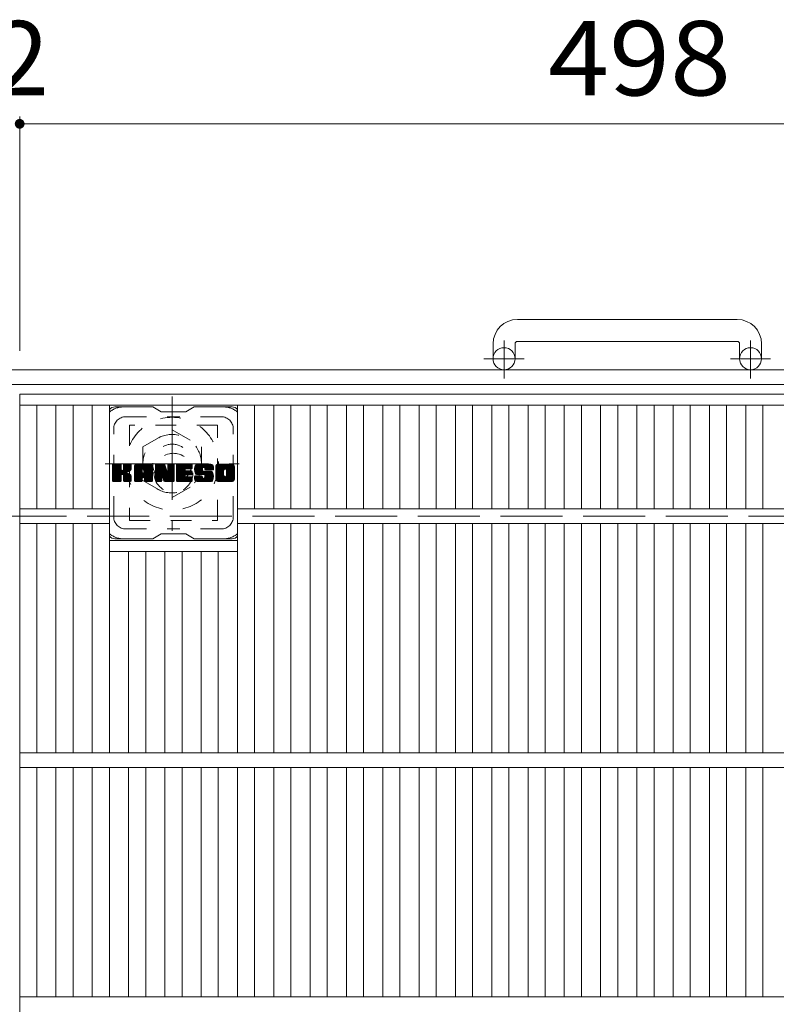
# Model space of a CAD drawing. Units: millimetres. Extents: x -1574 to 1878, y -1359 to 1378.
# Drawn here: x -1263 to -953, y 895 to 1299 of the extents above; entities that cross this region are included whole.
import ezdxf

# ---------------------------------------------------------------- set-up
doc = ezdxf.new("R2010")
doc.units = ezdxf.units.MM
doc.header["$LTSCALE"] = 10
for name, pattern in [('JWW_CENTER1', [6.773333, 4.233333, -0.846667, 0.846667, -0.846667]), ('JWW_DASHED1', [1.693333, 0.846667, -0.846667]), ('JWW_DASHED3', [3.386667, 2.54, -0.846667])]:
    doc.linetypes.add(name, pattern=pattern)
for name, color, linetype in [('C-1', 7, 'Continuous'), ('C-2', 7, 'Continuous'), ('C-3', 7, 'Continuous'), ('C-4', 7, 'Continuous'), ('C-7', 7, 'Continuous'), ('C-8', 7, 'Continuous')]:
    doc.layers.add(name, color=color, linetype=linetype)
doc.styles.add('ＭＳ ゴシック', font='txt', dxfattribs={"height": 1})

msp = doc.modelspace()

# ---------------------------------------------------------------- linework, layer by layer
at = {"layer": 'C-1', "color": 2, "linetype": 'Continuous', "lineweight": 9}
for p, q in [((-968.86, 1175.96), (-1058.86, 1175.96)), ((-1068.86, 1165.96), (-1068.86, 1159.86)), ((-1059.86, 1165.96), (-1059.86, 1159.86)), ((-1058.86, 1166.96), (-968.86, 1166.96)), ((-967.86, 1165.96), (-967.86, 1159.86)), ((-958.86, 1165.96), (-958.86, 1159.86)), ((46.14, 1155.36), (-1573.86, 1155.36)), ((46.14, 1149.36), (-1573.86, 1149.36))]:
    msp.add_line(p, q, dxfattribs=at)
at = {"layer": 'C-1', "color": 2, "linetype": 'JWW_CENTER1', "lineweight": 9}
for p, q in [((-1064.36, 1151.75), (-1064.36, 1167.35)), ((-963.36, 1151.75), (-963.36, 1167.35)), ((-1056.19, 1159.86), (-1072.6, 1159.86)), ((-955.2, 1159.86), (-971.6, 1159.86))]:
    msp.add_line(p, q, dxfattribs=at)
at = {"layer": 'C-1', "color": 2, "linetype": 'JWW_DASHED3', "lineweight": 9}
msp.add_line((-1573.86, 1095.36), (46.14, 1095.36), dxfattribs=at)
at = {"layer": 'C-1', "color": 2, "linetype": 'Continuous', "lineweight": 9}
for centre in [(-1064.36, 1159.86), (-963.36, 1159.86)]:
    msp.add_circle(centre, 4.5, dxfattribs=at)
for centre, radius, start, end in [((-1058.86, 1165.96), 10, 90, 180), ((-968.86, 1165.96), 10, 0, 90), ((-1058.86, 1165.96), 1, 90, 180), ((-968.86, 1165.96), 1, 0, 90)]:
    msp.add_arc(centre, radius, start, end, dxfattribs=at)
at = {"layer": 'C-2', "color": 3, "linetype": 'Continuous', "lineweight": 9}
for p, q in [((-764.86, 1145.36), (-1262.86, 1145.36)), ((-1262.86, 1145.36), (-1262.86, 545.36)), ((-764.86, 1140.86), (-1262.86, 1140.86)), ((-1255.86, 1140.86), (-1255.86, 1098.36)), ((-1247.98, 1140.86), (-1247.98, 1098.36)), ((-1240.98, 1140.86), (-1240.98, 1098.36)), ((-1233.1, 1140.86), (-1233.1, 1098.36)), ((-1226.1, 1140.86), (-1226.1, 998.36)), ((-1173.59, 1140.86), (-1173.59, 998.36)), ((-1166.59, 1140.86), (-1166.59, 1098.36)), ((-1158.71, 1140.86), (-1158.71, 1098.36)), ((-1151.71, 1140.86), (-1151.71, 1098.36)), ((-1143.83, 1140.86), (-1143.83, 1098.36)), ((-1136.83, 1140.86), (-1136.83, 1098.36)), ((-1128.95, 1140.86), (-1128.95, 1098.36)), ((-1121.95, 1140.86), (-1121.95, 1098.36)), ((-1114.07, 1140.86), (-1114.07, 1098.36)), ((-1107.07, 1140.86), (-1107.07, 1098.36)), ((-1099.19, 1140.86), (-1099.19, 1098.36)), ((-1092.19, 1140.86), (-1092.19, 1098.36)), ((-1084.31, 1140.86), (-1084.31, 1098.36)), ((-1077.31, 1140.86), (-1077.31, 1098.36)), ((-1069.43, 1140.86), (-1069.43, 1098.36)), ((-1062.43, 1140.86), (-1062.43, 1098.36)), ((-1054.55, 1140.86), (-1054.55, 1098.36)), ((-1047.55, 1140.86), (-1047.55, 1098.36)), ((-1039.68, 1140.86), (-1039.68, 1098.36)), ((-1032.68, 1140.86), (-1032.68, 1098.36)), ((-1024.8, 1140.86), (-1024.8, 1098.36)), ((-1017.8, 1140.86), (-1017.8, 1098.36)), ((-1009.92, 1140.86), (-1009.92, 1098.36)), ((-1002.92, 1140.86), (-1002.92, 1098.36)), ((-995.04, 1140.86), (-995.04, 1098.36)), ((-988.04, 1140.86), (-988.04, 1098.36)), ((-980.16, 1140.86), (-980.16, 1098.36)), ((-973.16, 1140.86), (-973.16, 1098.36)), ((-965.28, 1140.86), (-965.28, 1098.36)), ((-958.28, 1140.86), (-958.28, 1098.36)), ((-1226.1, 1098.36), (-1262.86, 1098.36)), ((-854.13, 1098.36), (-1173.59, 1098.36)), ((-1226.1, 1092.36), (-1262.86, 1092.36)), ((-1255.86, 1092.36), (-1255.86, 998.36)), ((-1247.98, 1092.36), (-1247.98, 998.36)), ((-1240.98, 1092.36), (-1240.98, 998.36)), ((-1233.1, 1092.36), (-1233.1, 998.36)), ((-854.13, 1092.36), (-1173.59, 1092.36)), ((-1166.59, 1092.36), (-1166.59, 998.36)), ((-1158.71, 1092.36), (-1158.71, 998.36)), ((-1151.71, 1092.36), (-1151.71, 998.36)), ((-1143.83, 1092.36), (-1143.83, 998.36)), ((-1136.83, 1092.36), (-1136.83, 998.36)), ((-1128.95, 1092.36), (-1128.95, 998.36)), ((-1121.95, 1092.36), (-1121.95, 998.36)), ((-1114.07, 1092.36), (-1114.07, 998.36)), ((-1107.07, 1092.36), (-1107.07, 998.36)), ((-1099.19, 1092.36), (-1099.19, 998.36)), ((-1092.19, 1092.36), (-1092.19, 998.36)), ((-1084.31, 1092.36), (-1084.31, 998.36)), ((-1077.31, 1092.36), (-1077.31, 998.36)), ((-1069.43, 1092.36), (-1069.43, 998.36)), ((-1062.43, 1092.36), (-1062.43, 998.36)), ((-1054.55, 1092.36), (-1054.55, 998.36)), ((-1047.55, 1092.36), (-1047.55, 998.36)), ((-1039.68, 1092.36), (-1039.68, 998.36)), ((-1032.68, 1092.36), (-1032.68, 998.36)), ((-1024.8, 1092.36), (-1024.8, 998.36)), ((-1017.8, 1092.36), (-1017.8, 998.36)), ((-1009.92, 1092.36), (-1009.92, 998.36)), ((-1002.92, 1092.36), (-1002.92, 998.36)), ((-995.04, 1092.36), (-995.04, 998.36)), ((-988.04, 1092.36), (-988.04, 998.36)), ((-980.16, 1092.36), (-980.16, 998.36)), ((-973.16, 1092.36), (-973.16, 998.36)), ((-965.28, 1092.36), (-965.28, 998.36)), ((-958.28, 1092.36), (-958.28, 998.36)), ((-1226.1, 1085.36), (-1173.59, 1085.36)), ((-1226.1, 1080.86), (-1173.59, 1080.86)), ((-1218.22, 1080.86), (-1218.22, 998.36)), ((-1211.22, 1080.86), (-1211.22, 998.36)), ((-1203.34, 1080.86), (-1203.34, 998.36)), ((-1196.34, 1080.86), (-1196.34, 998.36)), ((-1188.46, 1080.86), (-1188.46, 998.36)), ((-1181.46, 1080.86), (-1181.46, 998.36)), ((-764.86, 998.36), (-1262.86, 998.36)), ((-764.86, 992.36), (-1262.86, 992.36)), ((-1255.86, 992.36), (-1255.86, 898.36)), ((-1247.98, 992.36), (-1247.98, 898.36)), ((-1240.98, 992.36), (-1240.98, 898.36)), ((-1233.1, 992.36), (-1233.1, 898.36)), ((-1226.1, 992.36), (-1226.1, 898.36)), ((-1218.22, 992.36), (-1218.22, 898.36)), ((-1211.22, 992.36), (-1211.22, 898.36)), ((-1203.34, 992.36), (-1203.34, 898.36)), ((-1196.34, 992.36), (-1196.34, 898.36)), ((-1188.46, 992.36), (-1188.46, 898.36)), ((-1181.46, 992.36), (-1181.46, 898.36)), ((-1173.59, 992.36), (-1173.59, 898.36)), ((-1166.59, 992.36), (-1166.59, 898.36)), ((-1158.71, 992.36), (-1158.71, 898.36)), ((-1151.71, 992.36), (-1151.71, 898.36)), ((-1143.83, 992.36), (-1143.83, 898.36)), ((-1136.83, 992.36), (-1136.83, 898.36)), ((-1128.95, 992.36), (-1128.95, 898.36)), ((-1121.95, 992.36), (-1121.95, 898.36)), ((-1114.07, 992.36), (-1114.07, 898.36)), ((-1107.07, 992.36), (-1107.07, 898.36)), ((-1099.19, 992.36), (-1099.19, 898.36)), ((-1092.19, 992.36), (-1092.19, 898.36)), ((-1084.31, 992.36), (-1084.31, 898.36)), ((-1077.31, 992.36), (-1077.31, 898.36)), ((-1069.43, 992.36), (-1069.43, 898.36)), ((-1062.43, 992.36), (-1062.43, 898.36)), ((-1054.55, 992.36), (-1054.55, 898.36)), ((-1047.55, 992.36), (-1047.55, 898.36)), ((-1039.68, 992.36), (-1039.68, 898.36)), ((-1032.68, 992.36), (-1032.68, 898.36)), ((-1024.8, 992.36), (-1024.8, 898.36)), ((-1017.8, 992.36), (-1017.8, 898.36)), ((-1009.92, 992.36), (-1009.92, 898.36)), ((-1002.92, 992.36), (-1002.92, 898.36)), ((-995.04, 992.36), (-995.04, 898.36)), ((-988.04, 992.36), (-988.04, 898.36)), ((-980.16, 992.36), (-980.16, 898.36)), ((-973.16, 992.36), (-973.16, 898.36)), ((-965.28, 992.36), (-965.28, 898.36)), ((-958.28, 992.36), (-958.28, 898.36)), ((-764.86, 898.36), (-1262.86, 898.36))]:
    msp.add_line(p, q, dxfattribs=at)
at = {"layer": 'C-3', "color": 4, "linetype": 'JWW_DASHED1', "lineweight": 9}
for p, q in [((-1217.84, 1132.61), (-1217.84, 1093.61)), ((-1181.84, 1132.61), (-1217.84, 1132.61)), ((-1181.84, 1093.61), (-1181.84, 1132.61)), ((-1217.84, 1093.61), (-1181.84, 1093.61))]:
    msp.add_line(p, q, dxfattribs=at)
msp.add_circle((-1199.84, 1113.11), 8, dxfattribs=at)
at = {"layer": 'C-4', "color": 7, "linetype": 'Continuous', "lineweight": 9}
for p, q in [((-1262.86, 1259.12), (-1262.86, 1163.05)), ((-1264.86, 1256.12), (-1262.86, 1256.12)), ((-1262.86, 1256.12), (-764.86, 1256.12))]:
    msp.add_line(p, q, dxfattribs=at)
at = {"layer": 'C-4', "color": 7, "linetype": 'Continuous', "lineweight": 9, "const_width": 2}
msp.add_lwpolyline([(-1261.86, 1256.12, 0.414214), (-1262.86, 1257.12, 0.414214), (-1263.86, 1256.12, 0.414214), (-1262.86, 1255.12, 0.414214)], format="xyb", close=True, dxfattribs=at)
at = {"layer": 'C-7', "color": 6, "linetype": 'Continuous', "lineweight": 9}
for p, q in [((-1208.34, 1140.11), (-1223.84, 1140.11)), ((-1208.34, 1140.11), (-1204.84, 1138.11)), ((-1194.84, 1138.11), (-1204.84, 1138.11)), ((-1194.84, 1138.11), (-1191.34, 1140.11)), ((-1175.84, 1140.11), (-1191.34, 1140.11)), ((-1224.84, 1116.26), (-1224.47, 1116.64)), ((-1224.84, 1116.07), (-1224.27, 1116.64)), ((-1224.84, 1115.88), (-1224.08, 1116.64)), ((-1224.84, 1115.68), (-1223.89, 1116.64)), ((-1224.84, 1115.49), (-1223.7, 1116.64)), ((-1224.84, 1115.3), (-1223.51, 1116.64)), ((-1224.84, 1115.11), (-1223.32, 1116.64)), ((-1224.84, 1114.92), (-1223.12, 1116.64)), ((-1224.84, 1114.73), (-1222.93, 1116.64)), ((-1224.84, 1114.53), (-1222.74, 1116.64)), ((-1224.84, 1114.34), (-1222.55, 1116.64)), ((-1224.84, 1114.15), (-1222.36, 1116.64)), ((-1224.84, 1113.96), (-1222.17, 1116.64)), ((-1224.84, 1113.77), (-1221.97, 1116.64)), ((-1224.84, 1113.58), (-1221.78, 1116.64)), ((-1224.84, 1113.38), (-1221.59, 1116.64)), ((-1224.84, 1113.19), (-1221.45, 1116.59)), ((-1224.84, 1113), (-1221.35, 1116.49)), ((-1224.84, 1112.81), (-1221.31, 1116.34)), ((-1224.84, 1109.89), (-1224.84, 1116.33)), ((-1224.84, 1112.62), (-1221.31, 1116.15)), ((-1224.84, 1112.42), (-1221.31, 1115.96)), ((-1224.84, 1112.23), (-1221.31, 1115.77)), ((-1224.84, 1112.04), (-1221.31, 1115.58)), ((-1224.84, 1111.85), (-1221.31, 1115.38)), ((-1224.84, 1111.66), (-1221.31, 1115.19)), ((-1224.84, 1111.47), (-1221.31, 1115)), ((-1224.84, 1111.27), (-1221.31, 1114.81)), ((-1224.84, 1111.08), (-1221.31, 1114.62)), ((-1224.84, 1110.89), (-1221.29, 1114.44)), ((-1224.84, 1110.7), (-1221.24, 1114.3)), ((-1224.84, 1110.51), (-1221.15, 1114.2)), ((-1224.84, 1110.32), (-1221.04, 1114.12)), ((-1224.84, 1109.93), (-1220.68, 1114.1)), ((-1224.84, 1110.12), (-1220.89, 1114.08)), ((-1224.82, 1109.77), (-1217.95, 1116.64)), ((-1224.79, 1116.5), (-1224.71, 1116.58)), ((-1224.73, 1109.66), (-1217.76, 1116.64)), ((-1224.6, 1109.59), (-1217.56, 1116.64)), ((-1221.61, 1116.64), (-1224.54, 1116.64)), ((-1224.42, 1109.59), (-1217.38, 1116.63)), ((-1224.23, 1109.59), (-1217.25, 1116.56)), ((-1224.04, 1109.59), (-1217.17, 1116.45)), ((-1221.31, 1116.33), (-1221.31, 1114.56)), ((-1221.02, 1112.41), (-1217.15, 1116.28)), ((-1220.79, 1112.45), (-1217.15, 1116.09)), ((-1220.64, 1112.41), (-1217.15, 1115.9)), ((-1220.52, 1112.34), (-1217.15, 1115.71)), ((-1220.37, 1114.41), (-1218.14, 1116.64)), ((-1220.34, 1116.35), (-1220.06, 1116.64)), ((-1220.34, 1116.16), (-1219.86, 1116.64)), ((-1220.34, 1115.97), (-1219.67, 1116.64)), ((-1220.34, 1115.77), (-1219.48, 1116.64)), ((-1220.34, 1115.58), (-1219.29, 1116.64)), ((-1220.34, 1115.39), (-1219.1, 1116.64)), ((-1220.34, 1115.2), (-1218.91, 1116.64)), ((-1220.34, 1115.01), (-1218.71, 1116.64)), ((-1220.34, 1114.82), (-1218.52, 1116.64)), ((-1220.34, 1114.62), (-1218.33, 1116.64)), ((-1220.34, 1116.33), (-1220.34, 1114.56)), ((-1217.45, 1116.64), (-1220.04, 1116.64)), ((-1219.23, 1113.43), (-1217.15, 1115.52)), ((-1219.01, 1113.47), (-1217.15, 1115.32)), ((-1218.76, 1113.52), (-1217.15, 1115.13)), ((-1218.5, 1113.59), (-1217.15, 1114.94)), ((-1218.2, 1113.7), (-1217.15, 1114.75)), ((-1217.85, 1113.85), (-1217.21, 1114.5)), ((-1217.15, 1116.33), (-1217.15, 1114.83)), ((-1215.87, 1115.64), (-1214.88, 1116.64)), ((-1215.87, 1115.45), (-1214.69, 1116.64)), ((-1215.87, 1115.26), (-1214.5, 1116.64)), ((-1215.87, 1115.07), (-1214.3, 1116.64)), ((-1215.87, 1114.88), (-1214.11, 1116.64)), ((-1215.87, 1114.69), (-1213.92, 1116.64)), ((-1215.87, 1114.49), (-1213.73, 1116.64)), ((-1215.87, 1114.3), (-1213.54, 1116.64)), ((-1215.87, 1114.11), (-1213.35, 1116.64)), ((-1215.87, 1113.92), (-1213.15, 1116.64)), ((-1215.87, 1113.73), (-1212.96, 1116.64)), ((-1215.87, 1113.53), (-1212.77, 1116.64)), ((-1215.87, 1113.34), (-1212.58, 1116.64)), ((-1215.87, 1113.15), (-1212.39, 1116.64)), ((-1215.87, 1112.96), (-1212.2, 1116.64)), ((-1215.87, 1112.77), (-1212, 1116.64)), ((-1215.87, 1112.58), (-1211.81, 1116.64)), ((-1215.87, 1112.38), (-1211.62, 1116.64)), ((-1215.87, 1112.19), (-1211.43, 1116.64)), ((-1215.87, 1112), (-1211.24, 1116.64)), ((-1215.87, 1111.81), (-1211.05, 1116.64)), ((-1215.87, 1111.62), (-1210.85, 1116.64)), ((-1215.87, 1111.43), (-1210.66, 1116.64)), ((-1215.87, 1111.23), (-1210.47, 1116.64)), ((-1215.87, 1109.89), (-1215.87, 1115.63)), ((-1215.87, 1111.04), (-1212.67, 1114.24)), ((-1215.87, 1110.85), (-1212.67, 1114.05)), ((-1215.87, 1110.66), (-1212.67, 1113.86)), ((-1215.87, 1110.47), (-1212.67, 1113.66)), ((-1215.87, 1110.28), (-1212.67, 1113.47)), ((-1215.84, 1115.86), (-1215.1, 1116.61)), ((-1215.68, 1116.22), (-1215.45, 1116.45)), ((-1215.22, 1109.59), (-1208.65, 1116.16)), ((-1215.03, 1109.59), (-1208.58, 1116.03)), ((-1209.5, 1116.64), (-1214.86, 1116.64)), ((-1214.83, 1109.59), (-1208.53, 1115.89)), ((-1214.64, 1109.59), (-1208.5, 1115.73)), ((-1214.45, 1109.59), (-1208.5, 1115.54)), ((-1214.26, 1109.59), (-1208.5, 1115.35)), ((-1214.07, 1109.59), (-1208.5, 1115.16)), ((-1212.67, 1113.19), (-1212.67, 1114.23)), ((-1212.29, 1111.17), (-1208.5, 1114.97)), ((-1212.2, 1114.72), (-1210.28, 1116.64)), ((-1212.09, 1111.18), (-1208.5, 1114.77)), ((-1212.03, 1114.69), (-1210.09, 1116.64)), ((-1211.95, 1111.13), (-1208.5, 1114.58)), ((-1211.9, 1114.63), (-1209.89, 1116.64)), ((-1211.84, 1111.05), (-1208.5, 1114.39)), ((-1211.8, 1114.54), (-1209.7, 1116.64)), ((-1211.76, 1110.94), (-1208.5, 1114.2)), ((-1211.73, 1114.42), (-1209.51, 1116.64)), ((-1211.7, 1110.8), (-1208.5, 1114.01)), ((-1211.69, 1114.26), (-1209.33, 1116.62)), ((-1211.69, 1114.07), (-1209.18, 1116.58)), ((-1211.69, 1113.88), (-1209.05, 1116.53)), ((-1211.69, 1113.69), (-1208.93, 1116.45)), ((-1211.69, 1113.49), (-1208.82, 1116.37)), ((-1211.69, 1113.3), (-1208.73, 1116.27)), ((-1211.69, 1113.19), (-1211.69, 1114.23)), ((-1211.69, 1110.62), (-1208.5, 1113.82)), ((-1211.69, 1110.43), (-1208.5, 1113.62)), ((-1208.5, 1109.89), (-1208.5, 1115.63)), ((-1207.2, 1116.26), (-1206.83, 1116.64)), ((-1207.2, 1116.07), (-1206.64, 1116.64)), ((-1207.2, 1115.88), (-1206.44, 1116.64)), ((-1207.2, 1115.69), (-1206.25, 1116.64)), ((-1207.2, 1115.49), (-1206.06, 1116.64)), ((-1207.2, 1115.3), (-1205.87, 1116.64)), ((-1207.2, 1115.11), (-1205.68, 1116.64)), ((-1207.2, 1114.92), (-1205.48, 1116.64)), ((-1207.2, 1114.73), (-1205.29, 1116.64)), ((-1207.2, 1114.54), (-1205.1, 1116.64)), ((-1207.2, 1114.34), (-1204.91, 1116.64)), ((-1207.2, 1114.15), (-1204.72, 1116.64)), ((-1207.2, 1113.96), (-1204.53, 1116.64)), ((-1207.2, 1113.77), (-1204.33, 1116.64)), ((-1207.2, 1113.58), (-1204.14, 1116.64)), ((-1207.2, 1113.39), (-1203.95, 1116.64)), ((-1207.2, 1113.19), (-1203.76, 1116.64)), ((-1207.2, 1113), (-1203.57, 1116.63)), ((-1207.2, 1112.81), (-1203.44, 1116.57)), ((-1207.2, 1112.62), (-1203.35, 1116.47)), ((-1207.2, 1116.33), (-1207.2, 1109.89)), ((-1207.2, 1112.43), (-1203.31, 1116.32)), ((-1207.2, 1112.23), (-1203.26, 1116.18)), ((-1207.2, 1112.04), (-1203.21, 1116.03)), ((-1207.2, 1111.85), (-1203.17, 1115.89)), ((-1207.2, 1111.66), (-1203.12, 1115.74)), ((-1207.2, 1111.47), (-1203.07, 1115.6)), ((-1207.2, 1111.28), (-1203.03, 1115.45)), ((-1207.2, 1111.08), (-1202.98, 1115.31)), ((-1207.2, 1110.89), (-1202.93, 1115.16)), ((-1207.2, 1110.7), (-1202.89, 1115.02)), ((-1207.2, 1110.51), (-1202.84, 1114.87)), ((-1207.2, 1110.32), (-1202.79, 1114.73)), ((-1207.2, 1110.13), (-1202.75, 1114.58)), ((-1207.2, 1109.93), (-1202.7, 1114.43)), ((-1207.18, 1109.77), (-1202.65, 1114.29)), ((-1207.15, 1116.51), (-1207.07, 1116.58)), ((-1207.09, 1109.66), (-1202.61, 1114.14)), ((-1206.97, 1109.6), (-1202.56, 1114)), ((-1206.9, 1116.64), (-1203.63, 1116.64)), ((-1204.55, 1111.82), (-1202.51, 1113.85)), ((-1204.38, 1111.8), (-1202.47, 1113.71)), ((-1204.29, 1111.69), (-1202.42, 1113.56)), ((-1204.25, 1111.54), (-1202.33, 1113.46)), ((-1204.21, 1111.4), (-1199.54, 1116.06)), ((-1204.16, 1111.25), (-1199.54, 1115.87)), ((-1204.12, 1111.1), (-1199.54, 1115.67)), ((-1204.07, 1110.95), (-1199.54, 1115.48)), ((-1204.03, 1110.8), (-1199.54, 1115.29)), ((-1203.99, 1110.66), (-1199.54, 1115.1)), ((-1203.94, 1110.51), (-1199.54, 1114.91)), ((-1203.9, 1110.36), (-1199.54, 1114.71)), ((-1203.86, 1110.21), (-1199.54, 1114.52)), ((-1203.81, 1110.06), (-1199.54, 1114.33)), ((-1203.77, 1109.92), (-1199.54, 1114.14)), ((-1203.72, 1109.77), (-1199.54, 1113.95)), ((-1203.64, 1109.66), (-1199.54, 1113.76)), ((-1203.51, 1109.6), (-1199.54, 1113.56)), ((-1203.34, 1116.43), (-1202.42, 1113.56)), ((-1202.11, 1116.18), (-1201.65, 1116.64)), ((-1202.11, 1115.99), (-1201.46, 1116.64)), ((-1202.11, 1115.79), (-1201.27, 1116.64)), ((-1202.11, 1115.6), (-1201.07, 1116.64)), ((-1202.11, 1115.41), (-1200.88, 1116.64)), ((-1202.11, 1115.22), (-1200.69, 1116.64)), ((-1202.11, 1115.03), (-1200.5, 1116.64)), ((-1202.11, 1114.83), (-1200.31, 1116.64)), ((-1202.11, 1114.64), (-1200.12, 1116.64)), ((-1202.11, 1114.45), (-1199.92, 1116.64)), ((-1202.11, 1116.37), (-1201.84, 1116.63)), ((-1202.11, 1114.26), (-1199.75, 1116.62)), ((-1202.11, 1114.07), (-1199.63, 1116.55)), ((-1202.11, 1113.88), (-1199.56, 1116.43)), ((-1202.11, 1116.33), (-1202.11, 1113.6)), ((-1202.11, 1113.68), (-1199.54, 1116.25)), ((-1201.81, 1116.64), (-1199.85, 1116.64)), ((-1199.54, 1116.33), (-1199.54, 1109.89)), ((-1198.57, 1116.27), (-1198.2, 1116.64)), ((-1198.57, 1116.08), (-1198.01, 1116.64)), ((-1198.57, 1115.88), (-1197.82, 1116.64)), ((-1198.57, 1115.69), (-1197.62, 1116.64)), ((-1198.57, 1115.5), (-1197.43, 1116.64)), ((-1198.57, 1115.31), (-1197.24, 1116.64)), ((-1198.57, 1115.12), (-1197.05, 1116.64)), ((-1198.57, 1114.93), (-1196.86, 1116.64)), ((-1198.57, 1114.73), (-1196.67, 1116.64)), ((-1198.57, 1114.54), (-1196.47, 1116.64)), ((-1198.57, 1114.35), (-1196.28, 1116.64)), ((-1198.57, 1114.16), (-1196.09, 1116.64)), ((-1198.57, 1113.97), (-1195.9, 1116.64)), ((-1198.57, 1113.77), (-1195.71, 1116.64)), ((-1198.57, 1113.58), (-1195.51, 1116.64)), ((-1198.57, 1113.39), (-1195.32, 1116.64)), ((-1198.57, 1113.2), (-1195.13, 1116.64)), ((-1198.57, 1113.01), (-1194.94, 1116.64)), ((-1198.57, 1112.82), (-1194.75, 1116.64)), ((-1198.57, 1112.62), (-1194.56, 1116.64)), ((-1198.57, 1112.43), (-1194.36, 1116.64)), ((-1198.57, 1112.24), (-1194.17, 1116.64)), ((-1198.57, 1112.05), (-1193.98, 1116.64)), ((-1198.57, 1111.86), (-1193.79, 1116.64)), ((-1198.57, 1111.67), (-1193.6, 1116.64)), ((-1198.57, 1111.47), (-1193.41, 1116.64)), ((-1198.57, 1111.28), (-1193.21, 1116.64)), ((-1198.57, 1111.09), (-1193.02, 1116.64)), ((-1198.57, 1109.89), (-1198.57, 1116.33)), ((-1198.57, 1110.9), (-1195, 1114.47)), ((-1198.57, 1110.71), (-1195.03, 1114.25)), ((-1198.57, 1110.52), (-1194.98, 1114.11)), ((-1198.57, 1110.32), (-1194.89, 1114)), ((-1198.57, 1110.13), (-1194.78, 1113.92)), ((-1198.57, 1109.94), (-1194.62, 1113.89)), ((-1198.54, 1109.77), (-1194.43, 1113.89)), ((-1198.46, 1109.66), (-1194.24, 1113.89)), ((-1198.34, 1109.6), (-1194.05, 1113.89)), ((-1198.27, 1116.64), (-1192.46, 1116.64)), ((-1198.15, 1109.59), (-1193.85, 1113.89)), ((-1197.96, 1109.59), (-1193.66, 1113.89)), ((-1197.77, 1109.59), (-1193.47, 1113.89)), ((-1197.58, 1109.59), (-1193.28, 1113.89)), ((-1194.77, 1114.7), (-1192.83, 1116.64)), ((-1194.64, 1112.34), (-1193.09, 1113.89)), ((-1192.46, 1114.73), (-1194.61, 1114.73)), ((-1192.46, 1113.89), (-1194.61, 1113.89)), ((-1194.54, 1114.73), (-1192.64, 1116.64)), ((-1194.44, 1112.34), (-1192.9, 1113.89)), ((-1194.35, 1114.73), (-1192.45, 1116.64)), ((-1194.25, 1112.34), (-1192.7, 1113.89)), ((-1194.16, 1114.73), (-1192.3, 1116.59)), ((-1194.06, 1112.34), (-1192.51, 1113.89)), ((-1193.97, 1114.73), (-1192.21, 1116.49)), ((-1193.87, 1112.34), (-1192.34, 1113.86)), ((-1193.78, 1114.73), (-1192.16, 1116.35)), ((-1193.68, 1112.34), (-1192.23, 1113.78)), ((-1193.59, 1114.73), (-1192.16, 1116.16)), ((-1193.49, 1112.34), (-1192.17, 1113.66)), ((-1193.39, 1114.73), (-1192.16, 1115.97)), ((-1193.29, 1112.34), (-1192.16, 1113.47)), ((-1193.2, 1114.73), (-1192.16, 1115.77)), ((-1193.01, 1114.73), (-1192.16, 1115.58)), ((-1192.82, 1114.73), (-1192.16, 1115.39)), ((-1192.63, 1114.73), (-1192.16, 1115.2)), ((-1192.43, 1114.73), (-1192.16, 1115.01)), ((-1192.16, 1115.03), (-1192.16, 1116.33)), ((-1192.16, 1112.64), (-1192.16, 1113.58)), ((-1191.19, 1114.63), (-1189.19, 1116.64)), ((-1191.19, 1114.44), (-1189, 1116.64)), ((-1191.18, 1114.83), (-1189.38, 1116.64)), ((-1191.18, 1114.26), (-1188.8, 1116.64)), ((-1191.17, 1114.08), (-1188.61, 1116.64)), ((-1191.16, 1115.04), (-1189.57, 1116.64)), ((-1191.15, 1113.91), (-1188.42, 1116.64)), ((-1191.13, 1115.26), (-1189.76, 1116.64)), ((-1191.12, 1113.75), (-1188.23, 1116.64)), ((-1191.09, 1115.5), (-1189.95, 1116.64)), ((-1191.09, 1113.59), (-1188.04, 1116.64)), ((-1191.05, 1113.43), (-1187.85, 1116.64)), ((-1191.03, 1115.75), (-1190.15, 1116.64)), ((-1191.01, 1113.28), (-1187.65, 1116.64)), ((-1190.96, 1113.13), (-1187.46, 1116.64)), ((-1190.95, 1116.03), (-1190.34, 1116.64)), ((-1190.92, 1112.99), (-1187.27, 1116.64)), ((-1190.86, 1112.85), (-1187.08, 1116.64)), ((-1190.83, 1116.34), (-1190.57, 1116.59)), ((-1190.8, 1112.72), (-1186.89, 1116.64)), ((-1190.72, 1112.61), (-1186.7, 1116.64)), ((-1190.61, 1112.53), (-1186.5, 1116.64)), ((-1190.47, 1112.48), (-1187.99, 1114.96)), ((-1184.5, 1116.64), (-1190.37, 1116.64)), ((-1190.29, 1112.47), (-1188, 1114.75)), ((-1190.1, 1112.47), (-1188, 1114.56)), ((-1189.9, 1112.47), (-1188, 1114.37)), ((-1189.71, 1112.47), (-1188, 1114.18)), ((-1189.52, 1112.47), (-1188, 1113.99)), ((-1189.33, 1112.47), (-1187.93, 1113.86)), ((-1189.14, 1112.47), (-1187.83, 1113.78)), ((-1188.95, 1112.47), (-1187.66, 1113.75)), ((-1188.75, 1112.47), (-1187.47, 1113.75)), ((-1188.56, 1112.47), (-1187.28, 1113.75)), ((-1188.37, 1112.47), (-1187.08, 1113.75)), ((-1188.37, 1109.59), (-1184.22, 1113.74)), ((-1188.18, 1112.47), (-1186.89, 1113.75)), ((-1188.18, 1109.59), (-1184.08, 1113.69)), ((-1188, 1114.06), (-1188, 1114.85)), ((-1187.99, 1112.47), (-1186.7, 1113.75)), ((-1187.99, 1109.59), (-1183.97, 1113.61)), ((-1187.8, 1109.59), (-1183.88, 1113.5)), ((-1187.79, 1112.47), (-1186.51, 1113.75)), ((-1187.7, 1113.75), (-1184.32, 1113.75)), ((-1187.61, 1115.34), (-1186.31, 1116.64)), ((-1187.6, 1112.47), (-1186.32, 1113.75)), ((-1187.42, 1115.34), (-1186.12, 1116.64)), ((-1187.41, 1112.47), (-1186.13, 1113.75)), ((-1187.27, 1115.29), (-1185.93, 1116.64)), ((-1187.23, 1112.45), (-1185.93, 1113.75)), ((-1187.16, 1115.21), (-1185.74, 1116.64)), ((-1187.12, 1112.38), (-1185.74, 1113.75)), ((-1187.12, 1111.03), (-1184.4, 1113.75)), ((-1187.08, 1115.1), (-1185.54, 1116.64)), ((-1187.04, 1112.26), (-1185.55, 1113.75)), ((-1187.03, 1112.09), (-1185.36, 1113.75)), ((-1187.03, 1111.89), (-1185.17, 1113.75)), ((-1187.03, 1111.7), (-1184.98, 1113.75)), ((-1187.03, 1111.51), (-1184.78, 1113.75)), ((-1187.03, 1111.32), (-1184.59, 1113.75)), ((-1187.02, 1114.97), (-1185.35, 1116.64)), ((-1187.01, 1114.79), (-1185.16, 1116.64)), ((-1187.01, 1114.67), (-1187.01, 1114.85)), ((-1187, 1114.6), (-1184.97, 1116.64)), ((-1186.94, 1114.48), (-1184.78, 1116.64)), ((-1186.83, 1114.39), (-1184.59, 1116.64)), ((-1186.71, 1114.37), (-1183.5, 1114.37)), ((-1186.66, 1114.37), (-1184.4, 1116.63)), ((-1186.47, 1114.37), (-1184.24, 1116.6)), ((-1186.28, 1114.37), (-1184.1, 1116.55)), ((-1186.08, 1114.37), (-1183.97, 1116.48)), ((-1185.89, 1114.37), (-1183.86, 1116.4)), ((-1185.7, 1114.37), (-1183.76, 1116.31)), ((-1185.51, 1114.37), (-1183.68, 1116.2)), ((-1185.32, 1114.37), (-1183.6, 1116.08)), ((-1185.13, 1114.37), (-1183.55, 1115.95)), ((-1184.93, 1114.37), (-1183.51, 1115.79)), ((-1184.74, 1114.37), (-1183.5, 1115.62)), ((-1184.55, 1114.37), (-1183.5, 1115.42)), ((-1184.36, 1114.37), (-1183.5, 1115.23)), ((-1184.17, 1114.37), (-1183.5, 1115.04)), ((-1183.98, 1114.37), (-1183.5, 1114.85)), ((-1183.78, 1114.37), (-1183.5, 1114.66)), ((-1183.59, 1114.37), (-1183.5, 1114.47)), ((-1183.5, 1115.63), (-1183.5, 1114.37)), ((-1182.52, 1115.63), (-1181.52, 1116.64)), ((-1182.52, 1115.44), (-1181.33, 1116.64)), ((-1182.52, 1115.25), (-1181.13, 1116.64)), ((-1182.52, 1115.06), (-1180.94, 1116.64)), ((-1182.52, 1114.87), (-1180.75, 1116.64)), ((-1182.52, 1114.68), (-1180.56, 1116.64)), ((-1182.52, 1114.48), (-1180.37, 1116.64)), ((-1182.52, 1114.29), (-1180.18, 1116.64)), ((-1182.52, 1114.1), (-1179.98, 1116.64)), ((-1182.52, 1113.91), (-1179.79, 1116.64)), ((-1182.52, 1113.72), (-1179.6, 1116.64)), ((-1182.52, 1113.53), (-1179.41, 1116.64)), ((-1182.52, 1113.33), (-1179.22, 1116.64)), ((-1182.52, 1113.14), (-1179.03, 1116.64)), ((-1182.52, 1112.95), (-1178.83, 1116.64)), ((-1182.52, 1112.76), (-1178.64, 1116.64)), ((-1182.52, 1112.57), (-1178.45, 1116.64)), ((-1182.52, 1112.37), (-1178.26, 1116.64)), ((-1182.52, 1112.18), (-1178.07, 1116.64)), ((-1182.52, 1111.99), (-1177.88, 1116.64)), ((-1182.52, 1111.8), (-1177.68, 1116.64)), ((-1182.52, 1111.61), (-1177.49, 1116.64)), ((-1182.52, 1111.42), (-1177.3, 1116.64)), ((-1182.52, 1111.22), (-1177.11, 1116.64)), ((-1182.52, 1110.59), (-1182.52, 1115.63)), ((-1182.52, 1111.03), (-1179.27, 1114.28)), ((-1182.52, 1110.84), (-1179.3, 1114.06)), ((-1182.52, 1110.65), (-1179.3, 1113.87)), ((-1182.51, 1110.47), (-1179.3, 1113.68)), ((-1182.49, 1115.85), (-1181.73, 1116.61)), ((-1182.48, 1110.31), (-1179.3, 1113.49)), ((-1182.35, 1116.19), (-1182.07, 1116.47)), ((-1175.85, 1116.64), (-1181.51, 1116.64)), ((-1180.32, 1109.59), (-1174.84, 1115.07)), ((-1180.13, 1109.59), (-1174.84, 1114.88)), ((-1179.94, 1109.59), (-1174.84, 1114.68)), ((-1179.75, 1109.59), (-1174.84, 1114.49)), ((-1179.55, 1109.59), (-1174.84, 1114.3)), ((-1179.36, 1109.59), (-1174.84, 1114.11)), ((-1179.3, 1112.13), (-1179.3, 1114.1)), ((-1179.17, 1109.59), (-1174.84, 1113.92)), ((-1178.98, 1109.59), (-1174.84, 1113.72)), ((-1178.87, 1114.68), (-1176.92, 1116.64)), ((-1178.79, 1109.59), (-1174.84, 1113.53)), ((-1178.65, 1114.71), (-1176.73, 1116.64)), ((-1178.49, 1114.68), (-1176.53, 1116.64)), ((-1178.36, 1114.62), (-1176.34, 1116.64)), ((-1178.25, 1114.54), (-1176.15, 1116.64)), ((-1178.16, 1114.43), (-1175.96, 1116.64)), ((-1178.1, 1114.3), (-1175.77, 1116.63)), ((-1178.07, 1114.14), (-1175.6, 1116.61)), ((-1178.07, 1112.03), (-1174.84, 1115.26)), ((-1178.06, 1113.95), (-1175.46, 1116.56)), ((-1178.06, 1113.76), (-1175.33, 1116.49)), ((-1178.06, 1113.57), (-1175.22, 1116.41)), ((-1178.06, 1113.38), (-1175.12, 1116.32)), ((-1178.06, 1113.19), (-1175.03, 1116.22)), ((-1178.06, 1113), (-1174.96, 1116.1)), ((-1178.06, 1112.8), (-1174.9, 1115.97)), ((-1178.06, 1112.61), (-1174.86, 1115.82)), ((-1178.06, 1112.42), (-1174.84, 1115.64)), ((-1178.06, 1112.23), (-1174.84, 1115.45)), ((-1178.06, 1112.13), (-1178.06, 1114.1)), ((-1174.84, 1115.63), (-1174.84, 1110.59)), ((-1224.54, 1109.59), (-1221.61, 1109.59)), ((-1223.84, 1109.59), (-1221.27, 1112.16)), ((-1223.65, 1109.59), (-1221.31, 1111.93)), ((-1223.46, 1109.59), (-1221.31, 1111.74)), ((-1223.27, 1109.59), (-1221.31, 1111.55)), ((-1223.08, 1109.59), (-1221.31, 1111.36)), ((-1222.89, 1109.59), (-1221.31, 1111.17)), ((-1222.69, 1109.59), (-1221.31, 1110.97)), ((-1222.5, 1109.59), (-1221.31, 1110.78)), ((-1222.31, 1109.59), (-1221.31, 1110.59)), ((-1222.12, 1109.59), (-1221.31, 1110.4)), ((-1221.93, 1109.59), (-1221.31, 1110.21)), ((-1221.74, 1109.59), (-1221.31, 1110.02)), ((-1221.53, 1109.6), (-1221.32, 1109.81)), ((-1221.31, 1109.89), (-1221.31, 1111.97)), ((-1220.43, 1112.24), (-1219.39, 1113.27)), ((-1220.37, 1112.1), (-1219.34, 1113.14)), ((-1220.35, 1111.93), (-1219.19, 1113.09)), ((-1220.35, 1111.74), (-1219.02, 1113.07)), ((-1220.35, 1111.55), (-1218.85, 1113.05)), ((-1220.35, 1111.35), (-1218.69, 1113.01)), ((-1220.35, 1111.16), (-1218.54, 1112.97)), ((-1220.35, 1110.97), (-1218.4, 1112.93)), ((-1220.35, 1110.78), (-1218.26, 1112.88)), ((-1220.35, 1110.59), (-1218.12, 1112.82)), ((-1220.35, 1110.4), (-1217.99, 1112.76)), ((-1220.35, 1110.2), (-1217.87, 1112.69)), ((-1220.35, 1110.01), (-1217.75, 1112.62)), ((-1220.35, 1109.83), (-1217.63, 1112.54)), ((-1220.35, 1109.89), (-1220.35, 1111.97)), ((-1220.28, 1109.7), (-1217.52, 1112.46)), ((-1220.18, 1109.61), (-1217.42, 1112.37)), ((-1220.05, 1109.59), (-1217.45, 1109.59)), ((-1220.01, 1109.59), (-1217.33, 1112.26)), ((-1219.82, 1109.59), (-1217.26, 1112.15)), ((-1219.63, 1109.59), (-1217.2, 1112.01)), ((-1219.43, 1109.59), (-1217.16, 1111.86)), ((-1219.24, 1109.59), (-1217.14, 1111.69)), ((-1219.05, 1109.59), (-1217.14, 1111.49)), ((-1218.86, 1109.59), (-1217.14, 1111.3)), ((-1218.67, 1109.59), (-1217.14, 1111.11)), ((-1218.48, 1109.59), (-1217.14, 1110.92)), ((-1218.28, 1109.59), (-1217.14, 1110.73)), ((-1218.09, 1109.59), (-1217.14, 1110.54)), ((-1217.9, 1109.59), (-1217.14, 1110.34)), ((-1217.71, 1109.59), (-1217.14, 1110.15)), ((-1217.52, 1109.59), (-1217.14, 1109.96)), ((-1217.27, 1109.65), (-1217.2, 1109.71)), ((-1217.14, 1109.89), (-1217.14, 1111.68)), ((-1215.87, 1110.08), (-1212.67, 1113.28)), ((-1215.87, 1109.89), (-1212.65, 1113.12)), ((-1215.83, 1109.74), (-1212.49, 1113.09)), ((-1215.74, 1109.64), (-1212.29, 1113.09)), ((-1215.6, 1109.59), (-1212.1, 1113.09)), ((-1212.98, 1109.59), (-1215.57, 1109.59)), ((-1215.41, 1109.59), (-1211.91, 1113.09)), ((-1213.87, 1109.59), (-1212.66, 1110.8)), ((-1213.68, 1109.59), (-1212.67, 1110.6)), ((-1213.49, 1109.59), (-1212.67, 1110.4)), ((-1213.3, 1109.59), (-1212.67, 1110.21)), ((-1213.11, 1109.59), (-1212.67, 1110.02)), ((-1212.91, 1109.6), (-1212.68, 1109.82)), ((-1212.67, 1109.89), (-1212.67, 1110.7)), ((-1211.79, 1113.09), (-1212.57, 1113.09)), ((-1211.69, 1110.24), (-1208.5, 1113.43)), ((-1211.69, 1110.04), (-1208.5, 1113.24)), ((-1211.69, 1109.85), (-1208.5, 1113.05)), ((-1211.69, 1109.89), (-1211.69, 1110.7)), ((-1211.64, 1109.72), (-1208.5, 1112.86)), ((-1211.54, 1109.63), (-1208.5, 1112.67)), ((-1211.39, 1109.59), (-1208.8, 1109.59)), ((-1211.38, 1109.59), (-1208.5, 1112.47)), ((-1211.19, 1109.59), (-1208.5, 1112.28)), ((-1211, 1109.59), (-1208.5, 1112.09)), ((-1210.81, 1109.59), (-1208.5, 1111.9)), ((-1210.62, 1109.59), (-1208.5, 1111.71)), ((-1210.42, 1109.59), (-1208.5, 1111.52)), ((-1210.23, 1109.59), (-1208.5, 1111.32)), ((-1210.04, 1109.59), (-1208.5, 1111.13)), ((-1209.85, 1109.59), (-1208.5, 1110.94)), ((-1209.66, 1109.59), (-1208.5, 1110.75)), ((-1209.46, 1109.59), (-1208.5, 1110.56)), ((-1209.27, 1109.59), (-1208.5, 1110.36)), ((-1209.08, 1109.59), (-1208.5, 1110.17)), ((-1208.89, 1109.59), (-1208.5, 1109.98)), ((-1208.67, 1109.62), (-1208.53, 1109.76)), ((-1204.98, 1109.59), (-1206.9, 1109.59)), ((-1206.78, 1109.59), (-1204.66, 1111.71)), ((-1206.59, 1109.59), (-1204.67, 1111.5)), ((-1206.4, 1109.59), (-1204.67, 1111.31)), ((-1206.21, 1109.59), (-1204.67, 1111.12)), ((-1206.01, 1109.59), (-1204.67, 1110.93)), ((-1205.82, 1109.59), (-1204.67, 1110.74)), ((-1205.63, 1109.59), (-1204.67, 1110.55)), ((-1205.44, 1109.59), (-1204.67, 1110.35)), ((-1205.25, 1109.59), (-1204.67, 1110.16)), ((-1205.06, 1109.59), (-1204.67, 1109.97)), ((-1204.82, 1109.63), (-1204.72, 1109.74)), ((-1204.67, 1109.89), (-1204.67, 1111.64)), ((-1203.73, 1109.8), (-1204.29, 1111.69)), ((-1199.85, 1109.59), (-1203.44, 1109.59)), ((-1203.33, 1109.59), (-1199.54, 1113.37)), ((-1203.14, 1109.59), (-1199.54, 1113.18)), ((-1202.95, 1109.59), (-1199.54, 1112.99)), ((-1202.75, 1109.59), (-1199.54, 1112.8)), ((-1202.56, 1109.59), (-1199.54, 1112.61)), ((-1202.37, 1109.59), (-1199.54, 1112.41)), ((-1202.18, 1109.59), (-1199.54, 1112.22)), ((-1201.99, 1109.59), (-1199.54, 1112.03)), ((-1201.8, 1109.59), (-1199.54, 1111.84)), ((-1201.6, 1109.59), (-1199.54, 1111.65)), ((-1201.41, 1109.59), (-1199.54, 1111.46)), ((-1201.22, 1109.59), (-1199.54, 1111.26)), ((-1201.03, 1109.59), (-1199.54, 1111.07)), ((-1200.84, 1109.59), (-1199.54, 1110.88)), ((-1200.65, 1109.59), (-1199.54, 1110.69)), ((-1200.45, 1109.59), (-1199.54, 1110.5)), ((-1200.26, 1109.59), (-1199.54, 1110.31)), ((-1200.07, 1109.59), (-1199.54, 1110.11)), ((-1199.88, 1109.59), (-1199.54, 1109.92)), ((-1198.27, 1109.59), (-1192.49, 1109.59)), ((-1197.39, 1109.59), (-1195.03, 1111.95)), ((-1197.19, 1109.59), (-1195, 1111.78)), ((-1197, 1109.59), (-1194.93, 1111.66)), ((-1196.81, 1109.59), (-1194.83, 1111.57)), ((-1196.62, 1109.59), (-1194.69, 1111.52)), ((-1196.43, 1109.59), (-1194.5, 1111.51)), ((-1196.24, 1109.59), (-1194.31, 1111.51)), ((-1196.04, 1109.59), (-1194.12, 1111.51)), ((-1195.85, 1109.59), (-1193.93, 1111.51)), ((-1195.66, 1109.59), (-1193.73, 1111.51)), ((-1195.47, 1109.59), (-1193.54, 1111.51)), ((-1195.28, 1109.59), (-1193.35, 1111.51)), ((-1195.09, 1109.59), (-1193.16, 1111.51)), ((-1194.89, 1109.59), (-1192.97, 1111.51)), ((-1194.7, 1109.59), (-1192.78, 1111.51)), ((-1192.46, 1112.34), (-1194.62, 1112.34)), ((-1192.49, 1111.51), (-1194.62, 1111.51)), ((-1194.51, 1109.59), (-1192.58, 1111.51)), ((-1194.32, 1109.59), (-1192.4, 1111.5)), ((-1194.13, 1109.59), (-1192.28, 1111.43)), ((-1193.93, 1109.59), (-1192.2, 1111.32)), ((-1193.74, 1109.59), (-1192.18, 1111.15)), ((-1193.55, 1109.59), (-1192.18, 1110.96)), ((-1193.36, 1109.59), (-1192.18, 1110.76)), ((-1193.17, 1109.59), (-1192.18, 1110.57)), ((-1193.1, 1112.34), (-1192.16, 1113.28)), ((-1192.98, 1109.59), (-1192.18, 1110.38)), ((-1192.91, 1112.34), (-1192.16, 1113.09)), ((-1192.78, 1109.59), (-1192.18, 1110.19)), ((-1192.72, 1112.34), (-1192.16, 1112.9)), ((-1192.59, 1109.59), (-1192.18, 1110)), ((-1192.53, 1112.34), (-1192.16, 1112.71)), ((-1192.38, 1109.61), (-1192.2, 1109.79)), ((-1192.18, 1109.89), (-1192.18, 1111.21)), ((-1191.19, 1111.57), (-1190.92, 1111.83)), ((-1191.19, 1111.37), (-1190.73, 1111.83)), ((-1191.19, 1111.18), (-1190.54, 1111.83)), ((-1191.19, 1110.99), (-1190.35, 1111.83)), ((-1191.19, 1110.8), (-1190.15, 1111.83)), ((-1191.19, 1110.61), (-1189.96, 1111.83)), ((-1191.19, 1111.53), (-1191.19, 1110.59)), ((-1191.18, 1110.43), (-1189.77, 1111.83)), ((-1191.14, 1110.27), (-1189.58, 1111.83)), ((-1191.08, 1110.14), (-1189.39, 1111.83)), ((-1191.01, 1110.02), (-1189.2, 1111.83)), ((-1190.93, 1109.91), (-1189, 1111.83)), ((-1190.89, 1111.83), (-1188.29, 1111.83)), ((-1190.83, 1109.82), (-1188.81, 1111.83)), ((-1190.72, 1109.74), (-1188.62, 1111.83)), ((-1190.59, 1109.67), (-1188.43, 1111.83)), ((-1190.45, 1109.62), (-1188.24, 1111.83)), ((-1187.33, 1112.47), (-1190.37, 1112.47)), ((-1190.29, 1109.59), (-1188.11, 1111.77)), ((-1184.32, 1109.59), (-1190.18, 1109.59)), ((-1190.1, 1109.59), (-1188.02, 1111.67)), ((-1189.91, 1109.59), (-1187.99, 1111.51)), ((-1189.72, 1109.59), (-1187.99, 1111.32)), ((-1189.52, 1109.59), (-1187.96, 1111.16)), ((-1189.33, 1109.59), (-1187.89, 1111.03)), ((-1189.14, 1109.59), (-1187.79, 1110.94)), ((-1188.95, 1109.59), (-1187.67, 1110.87)), ((-1188.76, 1109.59), (-1187.51, 1110.84)), ((-1188.57, 1109.59), (-1187.22, 1110.94)), ((-1187.99, 1111.53), (-1187.99, 1111.32)), ((-1187.61, 1109.59), (-1183.82, 1113.37)), ((-1187.42, 1109.59), (-1183.77, 1113.23)), ((-1187.22, 1109.59), (-1183.72, 1113.09)), ((-1187.03, 1109.59), (-1183.68, 1112.94)), ((-1187.03, 1112.17), (-1187.03, 1111.32)), ((-1186.84, 1109.59), (-1183.64, 1112.79)), ((-1186.65, 1109.59), (-1183.6, 1112.64)), ((-1186.46, 1109.59), (-1183.57, 1112.48)), ((-1186.27, 1109.59), (-1183.54, 1112.31)), ((-1186.07, 1109.59), (-1183.52, 1112.14)), ((-1185.88, 1109.59), (-1183.51, 1111.96)), ((-1185.69, 1109.59), (-1183.5, 1111.78)), ((-1185.5, 1109.59), (-1183.5, 1111.59)), ((-1185.31, 1109.59), (-1183.51, 1111.39)), ((-1185.11, 1109.59), (-1183.52, 1111.18)), ((-1184.92, 1109.59), (-1183.55, 1110.96)), ((-1184.73, 1109.59), (-1183.6, 1110.72)), ((-1184.54, 1109.59), (-1183.66, 1110.47)), ((-1184.35, 1109.59), (-1183.74, 1110.19)), ((-1184.11, 1109.63), (-1183.86, 1109.88)), ((-1182.43, 1110.17), (-1179.3, 1113.3)), ((-1182.36, 1110.05), (-1179.3, 1113.1)), ((-1182.27, 1109.94), (-1179.3, 1112.91)), ((-1182.18, 1109.84), (-1179.3, 1112.72)), ((-1182.07, 1109.76), (-1179.3, 1112.53)), ((-1181.95, 1109.69), (-1179.3, 1112.34)), ((-1181.81, 1109.63), (-1179.3, 1112.15)), ((-1181.65, 1109.6), (-1179.28, 1111.97)), ((-1175.85, 1109.59), (-1181.51, 1109.59)), ((-1181.47, 1109.59), (-1179.22, 1111.84)), ((-1181.28, 1109.59), (-1179.15, 1111.72)), ((-1181.09, 1109.59), (-1179.05, 1111.63)), ((-1180.9, 1109.59), (-1178.92, 1111.56)), ((-1180.71, 1109.59), (-1178.78, 1111.52)), ((-1180.51, 1109.59), (-1178.58, 1111.52)), ((-1178.6, 1109.59), (-1174.84, 1113.34)), ((-1178.4, 1109.59), (-1174.84, 1113.15)), ((-1178.21, 1109.59), (-1174.84, 1112.96)), ((-1178.02, 1109.59), (-1174.84, 1112.77)), ((-1177.83, 1109.59), (-1174.84, 1112.57)), ((-1177.64, 1109.59), (-1174.84, 1112.38)), ((-1177.45, 1109.59), (-1174.84, 1112.19)), ((-1177.25, 1109.59), (-1174.84, 1112)), ((-1177.06, 1109.59), (-1174.84, 1111.81)), ((-1176.87, 1109.59), (-1174.84, 1111.62)), ((-1176.68, 1109.59), (-1174.84, 1111.42)), ((-1176.49, 1109.59), (-1174.84, 1111.23)), ((-1176.3, 1109.59), (-1174.84, 1111.04)), ((-1176.1, 1109.59), (-1174.84, 1110.85)), ((-1175.91, 1109.59), (-1174.84, 1110.66)), ((-1175.71, 1109.6), (-1174.85, 1110.46)), ((-1175.44, 1109.67), (-1174.93, 1110.19)), ((-1223.84, 1086.11), (-1208.31, 1086.11)), ((-1204.84, 1088.11), (-1208.31, 1086.11)), ((-1194.84, 1088.11), (-1204.84, 1088.11)), ((-1194.84, 1088.11), (-1191.38, 1086.11)), ((-1175.84, 1086.11), (-1191.38, 1086.11))]:
    msp.add_line(p, q, dxfattribs=at)
at = {"layer": 'C-7', "color": 6, "linetype": 'JWW_DASHED1', "lineweight": 9}
for p, q in [((-1220.34, 1140.11), (-1208.34, 1140.11)), ((-1179.34, 1140.11), (-1191.34, 1140.11)), ((-1219.34, 1136.11), (-1199.84, 1136.11)), ((-1180.34, 1136.11), (-1199.84, 1136.11)), ((-1224.34, 1095.11), (-1224.34, 1131.11)), ((-1175.34, 1095.11), (-1175.34, 1131.11)), ((-1219.34, 1090.11), (-1199.84, 1090.11)), ((-1180.34, 1090.11), (-1199.84, 1090.11)), ((-1220.34, 1086.11), (-1208.31, 1086.11)), ((-1179.34, 1086.11), (-1191.38, 1086.11))]:
    msp.add_line(p, q, dxfattribs=at)
at = {"layer": 'C-7', "color": 6, "linetype": 'Continuous', "lineweight": 9}
for centre, radius, start, end in [((-1223.84, 1137.11), 3, 90, 138.8212), ((-1175.84, 1137.11), 3, 41.1939, 90), ((-1224.54, 1116.33), 0.302, 90, 180), ((-1221.61, 1116.33), 0.302, 0, 90), ((-1220.83, 1114.56), 0.483, 180, 0), ((-1220.04, 1116.33), 0.302, 90, 180), ((-1219.8, 1117.75), 4.35, 277.3317, 299.4207), ((-1218.16, 1114.83), 1.01, 299.4207, 0), ((-1217.45, 1116.33), 0.302, 0, 90), ((-1214.86, 1115.63), 1.01, 90, 180), ((-1212.18, 1114.23), 0.49, 0, 180), ((-1209.5, 1115.63), 1.01, 0, 90), ((-1206.9, 1116.33), 0.302, 90, 180), ((-1203.63, 1116.33), 0.302, 17.7564, 90), ((-1202.27, 1113.6), 0.159, 197.7564, 0), ((-1201.81, 1116.33), 0.302, 90, 180), ((-1199.85, 1116.33), 0.302, 0, 90), ((-1198.27, 1116.33), 0.302, 90, 180), ((-1194.61, 1114.31), 0.422, 90, 270), ((-1192.46, 1116.33), 0.302, 0, 90), ((-1192.46, 1115.03), 0.302, 270, 0), ((-1192.46, 1113.58), 0.302, 0, 90), ((-1186.63, 1114.55), 4.56, 157.1011, 202.8989), ((-1190.37, 1116.13), 0.503, 90, 157.1011), ((-1187.51, 1114.85), 0.497, 0, 180), ((-1187.7, 1114.06), 0.302, 180, 270), ((-1186.71, 1114.67), 0.302, 180, 270), ((-1184.5, 1115.63), 1.01, 0, 90), ((-1184.32, 1113.25), 0.503, 22.908, 90), ((-1188.06, 1111.67), 4.56, 337.092, 22.908), ((-1181.51, 1115.63), 1.01, 90, 180), ((-1178.68, 1114.1), 0.617, 0, 180), ((-1175.85, 1115.63), 1.01, 0, 90), ((-1224.54, 1109.89), 0.302, 180, 270), ((-1221.61, 1109.89), 0.302, 270, 0), ((-1220.83, 1111.97), 0.478, 0, 180), ((-1220.05, 1109.89), 0.302, 180, 270), ((-1219.22, 1113.26), 0.169, 97.3317, 266.5718), ((-1219.42, 1109.95), 3.15, 53.7199, 86.5718), ((-1218.15, 1111.68), 1.01, 0, 53.7199), ((-1217.45, 1109.89), 0.302, 270, 0), ((-1215.57, 1109.89), 0.302, 180, 270), ((-1212.98, 1109.89), 0.302, 270, 0), ((-1212.57, 1113.19), 0.101, 180, 270), ((-1212.18, 1110.7), 0.49, 0, 180), ((-1211.79, 1113.19), 0.101, 270, 0), ((-1211.39, 1109.89), 0.302, 180, 270), ((-1208.8, 1109.89), 0.302, 270, 0), ((-1206.9, 1109.89), 0.302, 180, 270), ((-1204.98, 1109.89), 0.302, 270, 0), ((-1204.48, 1111.64), 0.194, 16.4888, 180), ((-1203.44, 1109.89), 0.302, 196.4888, 270), ((-1199.85, 1109.89), 0.302, 270, 0), ((-1198.27, 1109.89), 0.302, 180, 270), ((-1194.62, 1111.93), 0.412, 90, 270), ((-1192.49, 1111.21), 0.302, 0, 90), ((-1192.49, 1109.89), 0.302, 270, 0), ((-1192.46, 1112.64), 0.302, 270, 0), ((-1190.89, 1111.53), 0.302, 90, 180), ((-1190.18, 1110.59), 1.01, 180, 270), ((-1190.37, 1112.97), 0.503, 202.8989, 270), ((-1188.29, 1111.53), 0.302, 0, 90), ((-1187.51, 1111.32), 0.48, 180, 0), ((-1187.33, 1112.17), 0.302, 0, 90), ((-1184.32, 1110.09), 0.503, 270, 337.092), ((-1181.51, 1110.59), 1.01, 180, 270), ((-1178.68, 1112.13), 0.617, 180, 0), ((-1175.85, 1110.59), 1.01, 270, 0), ((-1223.84, 1089.11), 3, 221.1788, 270), ((-1175.84, 1089.11), 3, 270, 318.8061)]:
    msp.add_arc(centre, radius, start, end, dxfattribs=at)
at = {"layer": 'C-7', "color": 6, "linetype": 'JWW_DASHED1', "lineweight": 9}
for centre, radius, start, end in [((-1220.34, 1131.11), 9, 90, 129.7721), ((-1179.34, 1131.11), 9, 50.2296, 90), ((-1219.34, 1131.11), 5, 90, 180), ((-1180.34, 1131.11), 5, 0, 90), ((-1219.34, 1095.11), 5, 180, 270), ((-1180.34, 1095.11), 5, 270, 0), ((-1220.34, 1095.11), 9, 230.2279, 270), ((-1179.34, 1095.11), 9, 270, 309.7704)]:
    msp.add_arc(centre, radius, start, end, dxfattribs=at)
at = {"layer": 'C-8', "color": 2, "linetype": 'JWW_CENTER1', "lineweight": 9}
for p, q in [((-1200.36, 1144.36), (-1200.36, 1089.36)), ((-1227.86, 1116.86), (-1172.86, 1116.86))]:
    msp.add_line(p, q, dxfattribs=at)
at = {"layer": 'C-8', "color": 2, "linetype": 'JWW_DASHED1', "lineweight": 9}
for p, q in [((-1212.36, 1123.79), (-1200.36, 1130.72)), ((-1200.36, 1130.72), (-1188.36, 1123.79)), ((-1212.36, 1123.79), (-1212.36, 1109.93)), ((-1188.36, 1123.79), (-1188.36, 1109.93)), ((-1212.36, 1109.93), (-1200.36, 1103.01)), ((-1200.36, 1103.01), (-1188.36, 1109.93))]:
    msp.add_line(p, q, dxfattribs=at)
for radius in [19, 12, 8]:
    msp.add_circle((-1200.36, 1116.86), radius, dxfattribs=at)

# ---------------------------------------------------------------- texts
at = {"layer": 'C-4', "color": 2, "linetype": 'Continuous', "lineweight": 9, "style": 'ＭＳ ゴシック'}
msp.add_text('2', height=30.48, dxfattribs=at).set_placement((-1273.86, 1267.76))
at = {"layer": 'C-4', "color": 2, "linetype": 'Continuous', "lineweight": 9, "style": 'ＭＳ ゴシック', "width": 1.083333}
msp.add_text('498', height=30.48, dxfattribs=at).set_placement((-1046.36, 1267.76))

doc.saveas('drawing.dxf')
